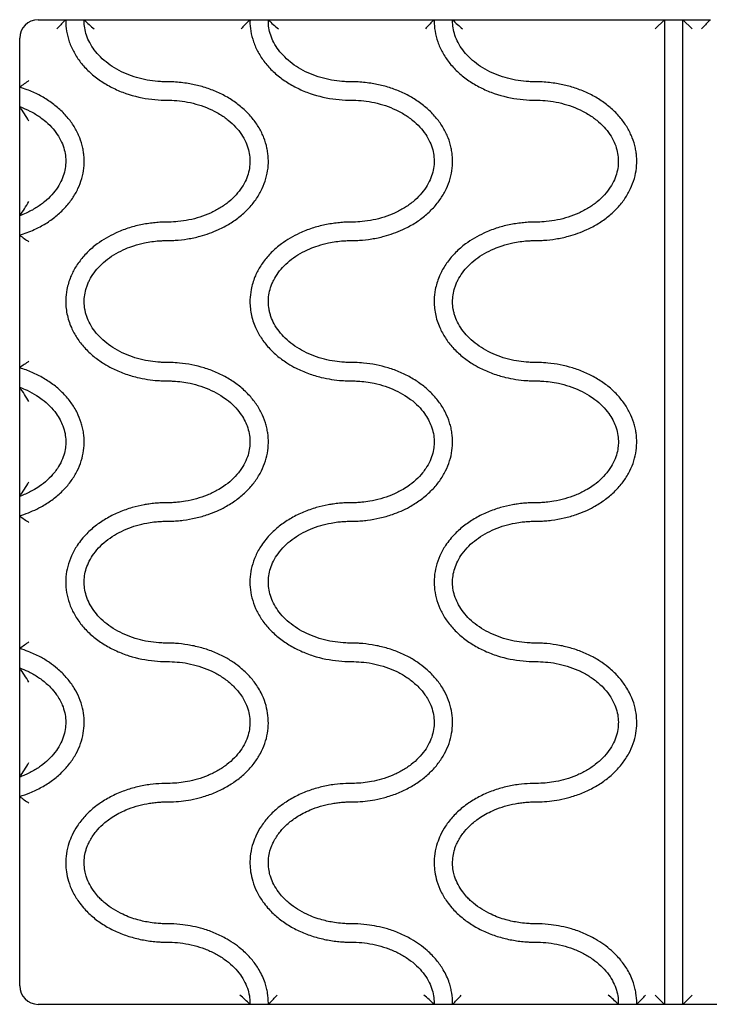
# Model space of a CAD drawing. Units: millimetres. Extents: x 797 to 52492, y -661 to 1444.
# Drawn here: x 46787 to 46861, y 924 to 1031 of the extents above; entities that cross this region are included whole.
import ezdxf

# ---------------------------------------------------------------- set-up
doc = ezdxf.new("R2010")
doc.units = ezdxf.units.MM
doc.layers.add('Predefinito', color=7, linetype='Continuous')
doc.layers.add('VETRO_ONDE', color=7, linetype='Continuous')

# ---------------------------------------------------------------- blocks, each defined once
blk = doc.blocks.new('SE93')
at = {"layer": 'VETRO_ONDE', "color": 7, "linetype": 'Continuous'}
for p, q in [((46788.54, 1030.73), (46791.54, 1030.73)), ((46791.54, 1030.73), (46793.54, 1030.73)), ((46793.54, 1030.73), (46811.54, 1030.73)), ((46793.54, 1030.71), (46793.54, 1030.73)), ((46793.54, 1030.73), (46793.54, 1030.73)), ((46793.54, 1030.61), (46793.54, 1030.71)), ((46811.54, 1030.73), (46813.54, 1030.73)), ((46813.54, 1030.73), (46831.54, 1030.73)), ((46813.54, 1030.71), (46813.54, 1030.73)), ((46813.54, 1030.73), (46813.54, 1030.73)), ((46813.54, 1030.61), (46813.54, 1030.71)), ((46831.54, 1030.73), (46833.54, 1030.73)), ((46833.54, 1030.73), (46856.54, 1030.73)), ((46833.54, 1030.71), (46833.54, 1030.73)), ((46833.54, 1030.73), (46833.54, 1030.73)), ((46833.54, 1030.61), (46833.54, 1030.71)), ((46855.54, 1029.73), (46856.54, 1030.73)), ((46856.54, 1030.73), (46858.54, 1030.73)), ((46856.54, 1030.73), (46856.54, 923.73)), ((46858.54, 1030.73), (46861.54, 1030.73)), ((46858.54, 923.73), (46858.54, 1030.73)), ((46859.54, 1029.73), (46858.54, 1030.73)), ((46786.54, 1023.4), (46786.54, 1028.73)), ((46786.54, 1021.29), (46786.54, 1023.4)), ((46786.54, 1009.43), (46786.54, 1021.29)), ((46786.54, 1007.32), (46786.54, 1009.43)), ((46786.54, 992.9), (46786.54, 1007.32)), ((46786.54, 990.79), (46786.54, 992.9)), ((46786.54, 978.93), (46786.54, 990.79)), ((46786.54, 976.82), (46786.54, 978.93)), ((46786.54, 962.4), (46786.54, 976.82)), ((46786.54, 960.29), (46786.54, 962.4)), ((46786.54, 948.43), (46786.54, 960.29)), ((46786.54, 946.32), (46786.54, 948.43)), ((46786.54, 925.73), (46786.54, 946.32)), ((46856.54, 923.73), (46855.54, 924.73)), ((46859.54, 924.73), (46858.54, 923.73)), ((46811.54, 923.73), (46788.54, 923.73)), ((46811.54, 923.86), (46811.54, 923.75)), ((46811.54, 923.75), (46811.54, 923.73)), ((46813.54, 923.73), (46811.54, 923.73)), ((46811.54, 923.73), (46811.54, 923.73)), ((46831.54, 923.73), (46813.54, 923.73)), ((46831.54, 923.86), (46831.54, 923.75)), ((46831.54, 923.75), (46831.54, 923.73)), ((46833.54, 923.73), (46831.54, 923.73)), ((46831.54, 923.73), (46831.54, 923.73)), ((46851.54, 923.73), (46833.54, 923.73)), ((46851.54, 923.86), (46851.54, 923.75)), ((46851.54, 923.75), (46851.54, 923.73)), ((46853.54, 923.73), (46851.54, 923.73)), ((46851.54, 923.73), (46851.54, 923.73)), ((46856.54, 923.73), (46853.54, 923.73)), ((46858.54, 923.73), (46856.54, 923.73)), ((46881.54, 923.73), (46858.54, 923.73))]:
    blk.add_line(p, q, dxfattribs=at)
for centre, radius, start, end in [((46788.54, 1028.73), 2, 90, 180), ((46806.7, 1015.35), 21.6, 135.0588, 138.251), ((46798.36, 1030.61), 6.81, 178.9489, 180), ((46801.91, 1038.84), 11.66, 224.1009, 231.4053), ((46826.7, 1015.35), 21.6, 135.0588, 138.251), ((46818.36, 1030.61), 6.81, 178.9489, 180), ((46821.91, 1038.84), 11.66, 224.1009, 231.4053), ((46846.7, 1015.35), 21.6, 135.0588, 138.251), ((46838.36, 1030.61), 6.81, 178.9489, 180), ((46841.91, 1038.84), 11.66, 224.1009, 231.4053), ((46876.7, 1015.35), 21.6, 135.0588, 138.251), ((46813.66, 986.77), 45.57, 124.9691, 126.5181), ((46768.38, 1008.55), 22.18, 30.2468, 35.0369), ((46768.21, 1022.27), 22.39, 324.9838, 329.7303), ((46813.35, 1043.5), 45.03, 233.4696, 235.0374), ((46813.11, 957.04), 44.63, 124.9544, 126.5364), ((46768.37, 978.04), 22.2, 30.2484, 35.0354), ((46768.2, 991.78), 22.39, 324.9895, 329.7349), ((46813.13, 1012.7), 44.66, 233.4634, 235.0443), ((46813.03, 926.66), 44.48, 124.9518, 126.5388), ((46768.35, 947.53), 22.22, 30.2505, 35.0333), ((46768.19, 961.29), 22.41, 324.9868, 329.7288), ((46813.09, 982.14), 44.59, 233.4622, 235.0455), ((46788.54, 925.73), 2, 180, 270), ((46802.98, 915.42), 11.93, 44.1856, 51.3205), ((46798.26, 939.23), 21.76, 315.0698, 318.2379), ((46822.98, 915.42), 11.93, 44.1856, 51.3205), ((46818.26, 939.23), 21.76, 315.0698, 318.2379), ((46842.98, 915.42), 11.93, 44.1856, 51.3205), ((46838.38, 939.12), 21.6, 315.0581, 318.2496), ((46806.73, 923.86), 6.81, 358.9489, 360), ((46826.73, 923.86), 6.81, 358.9489, 360), ((46846.73, 923.86), 6.81, 358.9489, 360)]:
    blk.add_arc(centre, radius, start, end, dxfattribs=at)
for points in [[(46791.54, 1030.73), (46791.54, 1030.73), (46791.49, 1030.68), (46791.42, 1030.61)], [(46811.54, 1030.73), (46811.54, 1030.73), (46811.49, 1030.68), (46811.42, 1030.61)], [(46831.54, 1030.73), (46831.54, 1030.73), (46831.49, 1030.68), (46831.42, 1030.61)], [(46861.54, 1030.73), (46861.54, 1030.73), (46861.49, 1030.68), (46861.42, 1030.61)], [(46813.67, 923.86), (46813.59, 923.78), (46813.54, 923.73), (46813.54, 923.73)], [(46833.67, 923.86), (46833.59, 923.78), (46833.54, 923.73), (46833.54, 923.73)], [(46853.54, 923.73), (46853.54, 923.73), (46853.59, 923.78), (46853.67, 923.86)]]:
    blk.add_open_spline(points, degree=3, dxfattribs=at)
for points, knots in [([(46791.54, 1030.61), (46791.54, 1030.23), (46791.61, 1029.46), (46791.9, 1028.3), (46792.42, 1027.16), (46793.14, 1026.06), (46794.06, 1025.06), (46795.15, 1024.17), (46796.39, 1023.42), (46798.16, 1022.62), (46800.03, 1022.15), (46801.61, 1022), (46802.31, 1021.98), (46802.59, 1021.98), (46802.8, 1021.98), (46803.33, 1021.97), (46804.2, 1021.89), (46805.38, 1021.67), (46806.55, 1021.31), (46807.5, 1020.9), (46808.39, 1020.4), (46809.19, 1019.85), (46809.99, 1019.1), (46810.63, 1018.3), (46811.1, 1017.47), (46811.4, 1016.63), (46811.54, 1015.8), (46811.55, 1014.98), (46811.41, 1014.15), (46811.13, 1013.32), (46810.67, 1012.48), (46810.04, 1011.67), (46809.25, 1010.92), (46808.31, 1010.25), (46807.25, 1009.69), (46805.73, 1009.11), (46804.21, 1008.81), (46802.97, 1008.73), (46802.31, 1008.73), (46801.75, 1008.72), (46800.84, 1008.64), (46799.91, 1008.5), (46798.98, 1008.28), (46798.28, 1008.07), (46797.6, 1007.83), (46796.8, 1007.48), (46795.91, 1007.02), (46794.86, 1006.33), (46793.86, 1005.47), (46793.11, 1004.59), (46792.51, 1003.7), (46792.01, 1002.72), (46791.65, 1001.51), (46791.5, 1000.16), (46791.62, 998.74), (46792.07, 997.35), (46792.74, 996.12), (46793.56, 995.06), (46794.55, 994.13), (46795.57, 993.41), (46796.67, 992.78), (46797.88, 992.26), (46799.55, 991.76), (46801, 991.54), (46802.03, 991.49), (46802.42, 991.48), (46802.77, 991.48), (46803.66, 991.45), (46804.85, 991.29), (46806.22, 990.93), (46807.34, 990.48), (46808.26, 989.98), (46809.1, 989.41), (46809.83, 988.77), (46810.47, 988.01), (46810.93, 987.28), (46811.26, 986.55), (46811.48, 985.78), (46811.56, 985.03), (46811.53, 984.32), (46811.4, 983.59), (46811.11, 982.77), (46810.71, 982.06), (46810.2, 981.36), (46809.56, 980.68), (46808.77, 980.06), (46807.88, 979.51), (46806.53, 978.87), (46805.07, 978.46), (46803.78, 978.29), (46803.2, 978.25), (46802.81, 978.23), (46802.55, 978.23), (46802.34, 978.23), (46802.03, 978.23), (46801.67, 978.21), (46801.26, 978.18), (46800.91, 978.14), (46800.51, 978.09), (46799.78, 977.97), (46798.7, 977.72), (46797.35, 977.25), (46796.05, 976.61), (46794.85, 975.82), (46793.73, 974.84), (46792.81, 973.72), (46792.14, 972.5), (46791.73, 971.35), (46791.53, 970.19), (46791.53, 969.04), (46791.73, 967.88), (46792.13, 966.73), (46792.75, 965.6), (46793.58, 964.55), (46794.59, 963.6), (46795.76, 962.78), (46797.04, 962.1), (46798.83, 961.42), (46800.68, 961.05), (46802.12, 960.98), (46802.66, 960.98), (46803.13, 960.97), (46803.95, 960.92), (46805.11, 960.73), (46806.29, 960.4), (46807.24, 960.02), (46808.13, 959.56), (46808.98, 959.01), (46809.85, 958.25), (46810.62, 957.33), (46811.14, 956.39), (46811.45, 955.44), (46811.56, 954.61), (46811.53, 953.79), (46811.36, 952.95), (46811.03, 952.11), (46810.53, 951.28), (46809.86, 950.48), (46809.04, 949.75), (46808.07, 949.11), (46806.99, 948.58), (46805.88, 948.19), (46804.51, 947.86), (46803.42, 947.75), (46802.65, 947.73), (46802.34, 947.73), (46801.7, 947.72), (46800.66, 947.63), (46799.31, 947.38), (46797.91, 946.97), (46796.56, 946.39), (46795.46, 945.74), (46794.47, 945.01), (46793.59, 944.19), (46792.79, 943.17), (46792.24, 942.19), (46791.83, 941.18), (46791.59, 940.13), (46791.52, 939.07), (46791.6, 938.07), (46791.83, 937.05), (46792.26, 935.95), (46792.84, 934.99), (46793.57, 934.07), (46794.43, 933.23), (46795.58, 932.38), (46796.85, 931.69), (46798.21, 931.15), (46799.61, 930.77), (46800.79, 930.58), (46801.65, 930.51), (46802.14, 930.49), (46802.45, 930.48), (46802.76, 930.48), (46803.35, 930.47), (46804.69, 930.34), (46806.27, 929.94), (46807.75, 929.28), (46808.76, 928.67), (46809.64, 927.96), (46810.36, 927.17), (46810.9, 926.35), (46811.28, 925.51), (46811.5, 924.68), (46811.54, 924.13), (46811.54, 923.86)], [0, 0, 0, 0, 0.005816, 0.011935, 0.018349, 0.025049, 0.032032, 0.039313, 0.046736, 0.054263, 0.069143, 0.076221, 0.078827, 0.079797, 0.080596, 0.082083, 0.087905, 0.094142, 0.100467, 0.106731, 0.11014, 0.116092, 0.121701, 0.12695, 0.131842, 0.136406, 0.14064, 0.144746, 0.148997, 0.15351, 0.158338, 0.16361, 0.16925, 0.175178, 0.181329, 0.187655, 0.200167, 0.205092, 0.20682, 0.210271, 0.213722, 0.220976, 0.2247, 0.228423, 0.232175, 0.235927, 0.241815, 0.247703, 0.255176, 0.262098, 0.265514, 0.271666, 0.278949, 0.284848, 0.292592, 0.300716, 0.307291, 0.314149, 0.321273, 0.328133, 0.333312, 0.340837, 0.348323, 0.360133, 0.363404, 0.364272, 0.366053, 0.368796, 0.378089, 0.384358, 0.390639, 0.396655, 0.400503, 0.406252, 0.411596, 0.415777, 0.419514, 0.423965, 0.428081, 0.431032, 0.434899, 0.43946, 0.444396, 0.447362, 0.452838, 0.458693, 0.462783, 0.469009, 0.481617, 0.486051, 0.489075, 0.490587, 0.492031, 0.493032, 0.493913, 0.496778, 0.498543, 0.500308, 0.502123, 0.504837, 0.511687, 0.519202, 0.526692, 0.534061, 0.541265, 0.549674, 0.556273, 0.562555, 0.568478, 0.574307, 0.580259, 0.586491, 0.593052, 0.599951, 0.607091, 0.614424, 0.621886, 0.629365, 0.643988, 0.650681, 0.651585, 0.652366, 0.657926, 0.664146, 0.670485, 0.676757, 0.679884, 0.685886, 0.692321, 0.697648, 0.70433, 0.708815, 0.713048, 0.717113, 0.721458, 0.726107, 0.731066, 0.736369, 0.742015, 0.748022, 0.754224, 0.760519, 0.766218, 0.775873, 0.777247, 0.778224, 0.780649, 0.787021, 0.794325, 0.801774, 0.80947, 0.816943, 0.821337, 0.8285, 0.835381, 0.841192, 0.845903, 0.852014, 0.857781, 0.862198, 0.867465, 0.873789, 0.880448, 0.884672, 0.891751, 0.899095, 0.906558, 0.914055, 0.921535, 0.928868, 0.932509, 0.93475, 0.936433, 0.937375, 0.93945, 0.945517, 0.958134, 0.964403, 0.970482, 0.97632, 0.981728, 0.986772, 0.99148, 0.995878, 1, 1, 1, 1]), ([(46813.54, 923.86), (46813.54, 924.22), (46813.5, 924.77), (46813.35, 925.5), (46813.1, 926.37), (46812.62, 927.42), (46811.79, 928.59), (46810.66, 929.76), (46809.29, 930.73), (46807.81, 931.47), (46806.55, 931.92), (46805.36, 932.21), (46804.17, 932.41), (46803.28, 932.47), (46802.68, 932.48), (46802.42, 932.48), (46802.06, 932.49), (46801.48, 932.52), (46800.54, 932.63), (46799.24, 932.91), (46797.89, 933.4), (46796.72, 934.04), (46795.98, 934.57), (46795.45, 935.03), (46795.05, 935.43), (46794.59, 936), (46794.13, 936.71), (46793.82, 937.44), (46793.62, 938.15), (46793.53, 938.85), (46793.55, 939.63), (46793.67, 940.28), (46793.83, 940.79), (46793.99, 941.17), (46794.29, 941.77), (46794.79, 942.5), (46795.6, 943.35), (46796.67, 944.17), (46797.91, 944.82), (46799.19, 945.27), (46800.15, 945.5), (46800.92, 945.63), (46801.47, 945.69), (46801.92, 945.72), (46802.31, 945.73), (46802.64, 945.73), (46803.59, 945.75), (46804.83, 945.88), (46806.38, 946.25), (46807.67, 946.69), (46808.93, 947.3), (46810.1, 948.04), (46811.13, 948.91), (46812, 949.89), (46812.69, 950.95), (46813.18, 952.05), (46813.47, 953.17), (46813.57, 954.28), (46813.49, 955.39), (46813.23, 956.51), (46812.83, 957.46), (46812.29, 958.4), (46811.61, 959.3), (46810.72, 960.17), (46809.76, 960.9), (46808.71, 961.54), (46807.49, 962.1), (46806.16, 962.53), (46804.81, 962.82), (46803.71, 962.95), (46803.02, 962.98), (46802.74, 962.98), (46802.63, 962.98), (46802.53, 962.98), (46802.41, 962.98), (46802.12, 962.99), (46801.48, 963.02), (46800.49, 963.14), (46799.35, 963.4), (46798.24, 963.77), (46797.18, 964.27), (46796.22, 964.87), (46795.39, 965.56), (46794.71, 966.32), (46794.19, 967.11), (46793.82, 967.92), (46793.6, 968.73), (46793.52, 969.52), (46793.57, 970.31), (46793.76, 971.12), (46794.09, 971.93), (46794.6, 972.76), (46795.28, 973.55), (46796.12, 974.27), (46797.07, 974.88), (46798.11, 975.39), (46799.21, 975.78), (46800.22, 976.02), (46800.94, 976.13), (46801.38, 976.18), (46801.62, 976.2), (46801.85, 976.21), (46802.06, 976.22), (46802.26, 976.23), (46802.44, 976.23), (46802.67, 976.23), (46803.07, 976.24), (46803.63, 976.27), (46804.53, 976.36), (46805.67, 976.56), (46807.21, 977), (46808.69, 977.65), (46810.04, 978.5), (46811.08, 979.37), (46811.97, 980.34), (46812.66, 981.4), (46813.16, 982.49), (46813.46, 983.61), (46813.57, 984.73), (46813.51, 985.65), (46813.38, 986.38), (46813.17, 987.13), (46812.79, 988.07), (46812.14, 989.14), (46811.3, 990.13), (46810.29, 991.03), (46809.14, 991.8), (46807.89, 992.43), (46806.15, 993.07), (46804.49, 993.39), (46803.22, 993.47), (46802.81, 993.48), (46802.64, 993.48), (46802.47, 993.48), (46802.28, 993.49), (46801.98, 993.49), (46801.37, 993.53), (46800.44, 993.65), (46799.33, 993.9), (46798.21, 994.28), (46797.16, 994.78), (46796.2, 995.39), (46795.37, 996.08), (46794.69, 996.84), (46794.17, 997.64), (46793.86, 998.33), (46793.7, 998.87), (46793.58, 999.39), (46793.52, 1000.05), (46793.58, 1000.84), (46793.73, 1001.5), (46793.93, 1002.03), (46794.18, 1002.58), (46794.61, 1003.26), (46795.26, 1004.02), (46796.06, 1004.73), (46797, 1005.34), (46797.97, 1005.83), (46799.01, 1006.21), (46800.21, 1006.53), (46801.24, 1006.68), (46802.02, 1006.72), (46802.34, 1006.73), (46802.61, 1006.73), (46802.94, 1006.74), (46803.66, 1006.76), (46804.78, 1006.89), (46806.37, 1007.23), (46807.92, 1007.78), (46809.37, 1008.55), (46810.49, 1009.35), (46811.47, 1010.26), (46812.15, 1011.11), (46812.59, 1011.83), (46812.96, 1012.54), (46813.31, 1013.46), (46813.53, 1014.58), (46813.56, 1015.51), (46813.49, 1016.24), (46813.36, 1016.99), (46813.08, 1017.92), (46812.55, 1019.01), (46811.82, 1020.05), (46810.91, 1021.01), (46809.83, 1021.86), (46808.64, 1022.58), (46807.35, 1023.15), (46806.02, 1023.57), (46804.59, 1023.86), (46803.5, 1023.96), (46802.81, 1023.98), (46802.59, 1023.98), (46802.37, 1023.98), (46802.02, 1023.99), (46801.34, 1024.03), (46800.38, 1024.16), (46799.23, 1024.43), (46798.12, 1024.82), (46797.07, 1025.33), (46796.13, 1025.94), (46795.31, 1026.65), (46794.64, 1027.41), (46794.13, 1028.21), (46793.78, 1029.02), (46793.58, 1029.82), (46793.54, 1030.35), (46793.54, 1030.61)], [0, 0, 0, 0, 0.005588, 0.008458, 0.011478, 0.019565, 0.026093, 0.033562, 0.044556, 0.051779, 0.059029, 0.065098, 0.070711, 0.077521, 0.078951, 0.079865, 0.081563, 0.084474, 0.088898, 0.096064, 0.104945, 0.110884, 0.116632, 0.118982, 0.121644, 0.125352, 0.130225, 0.134668, 0.137569, 0.141517, 0.145456, 0.149599, 0.151704, 0.153652, 0.155981, 0.161995, 0.167298, 0.173954, 0.182703, 0.188784, 0.194875, 0.197851, 0.200814, 0.203389, 0.204879, 0.206837, 0.208512, 0.219522, 0.225905, 0.233128, 0.24036, 0.247486, 0.254407, 0.261127, 0.26762, 0.273816, 0.279647, 0.285296, 0.290942, 0.29677, 0.302941, 0.30686, 0.313433, 0.320313, 0.325889, 0.332042, 0.339293, 0.346493, 0.353577, 0.360528, 0.363472, 0.364311, 0.364732, 0.365268, 0.365811, 0.366528, 0.369813, 0.375724, 0.381775, 0.387837, 0.393829, 0.39968, 0.405273, 0.410444, 0.415299, 0.419873, 0.424157, 0.428122, 0.432138, 0.436324, 0.44077, 0.445597, 0.451295, 0.456832, 0.462619, 0.468591, 0.474682, 0.480583, 0.484499, 0.485959, 0.487419, 0.488157, 0.489617, 0.490558, 0.491285, 0.492386, 0.494086, 0.497487, 0.501009, 0.508091, 0.515289, 0.525665, 0.532806, 0.539801, 0.546591, 0.553008, 0.559167, 0.565096, 0.570783, 0.576383, 0.579291, 0.582256, 0.588389, 0.594784, 0.601481, 0.608442, 0.615558, 0.622765, 0.629988, 0.644058, 0.648725, 0.649552, 0.650379, 0.65139, 0.652144, 0.653227, 0.65613, 0.661545, 0.667602, 0.673691, 0.679731, 0.685533, 0.691071, 0.696313, 0.701238, 0.70575, 0.70789, 0.709967, 0.714002, 0.717975, 0.722159, 0.724388, 0.726688, 0.731526, 0.736673, 0.742125, 0.747934, 0.753917, 0.758832, 0.764933, 0.773164, 0.774694, 0.777051, 0.778022, 0.778852, 0.78219, 0.789113, 0.796236, 0.80719, 0.814392, 0.821443, 0.828332, 0.834977, 0.838197, 0.84132, 0.847402, 0.85323, 0.858799, 0.861674, 0.864533, 0.870495, 0.876708, 0.883181, 0.890017, 0.897046, 0.904209, 0.911451, 0.918678, 0.92572, 0.933877, 0.935547, 0.936337, 0.937255, 0.938915, 0.941826, 0.947763, 0.953829, 0.95993, 0.965915, 0.971715, 0.977274, 0.982497, 0.987304, 0.99181, 0.99604, 1, 1, 1, 1]), ([(46811.54, 1030.61), (46811.54, 1030.23), (46811.61, 1029.46), (46811.9, 1028.3), (46812.42, 1027.16), (46813.14, 1026.06), (46814.06, 1025.06), (46815.15, 1024.17), (46816.39, 1023.42), (46818.16, 1022.62), (46820.03, 1022.15), (46821.61, 1022), (46822.31, 1021.98), (46822.59, 1021.98), (46822.8, 1021.98), (46823.33, 1021.97), (46824.2, 1021.89), (46825.38, 1021.67), (46826.55, 1021.31), (46827.5, 1020.9), (46828.39, 1020.4), (46829.19, 1019.85), (46829.99, 1019.1), (46830.63, 1018.3), (46831.1, 1017.47), (46831.4, 1016.63), (46831.54, 1015.8), (46831.55, 1014.98), (46831.41, 1014.15), (46831.13, 1013.32), (46830.67, 1012.48), (46830.04, 1011.67), (46829.25, 1010.92), (46828.31, 1010.25), (46827.25, 1009.69), (46825.73, 1009.11), (46824.21, 1008.81), (46822.97, 1008.73), (46822.31, 1008.73), (46821.75, 1008.72), (46820.84, 1008.64), (46819.91, 1008.5), (46818.98, 1008.28), (46818.28, 1008.07), (46817.6, 1007.83), (46816.8, 1007.48), (46815.91, 1007.02), (46814.86, 1006.33), (46813.86, 1005.47), (46813.11, 1004.59), (46812.51, 1003.7), (46812.01, 1002.72), (46811.65, 1001.51), (46811.5, 1000.16), (46811.62, 998.74), (46812.07, 997.35), (46812.74, 996.12), (46813.56, 995.06), (46814.55, 994.13), (46815.57, 993.41), (46816.67, 992.78), (46817.88, 992.26), (46819.55, 991.76), (46821, 991.54), (46822.03, 991.49), (46822.42, 991.48), (46822.77, 991.48), (46823.66, 991.45), (46824.85, 991.29), (46826.22, 990.93), (46827.34, 990.48), (46828.26, 989.98), (46829.1, 989.41), (46829.83, 988.77), (46830.47, 988.01), (46830.93, 987.28), (46831.26, 986.55), (46831.48, 985.78), (46831.56, 985.03), (46831.53, 984.32), (46831.4, 983.59), (46831.11, 982.77), (46830.71, 982.06), (46830.2, 981.36), (46829.56, 980.68), (46828.77, 980.06), (46827.88, 979.51), (46826.53, 978.87), (46825.07, 978.46), (46823.78, 978.29), (46823.2, 978.25), (46822.81, 978.23), (46822.55, 978.23), (46822.34, 978.23), (46822.03, 978.23), (46821.67, 978.21), (46821.26, 978.18), (46820.91, 978.14), (46820.51, 978.09), (46819.78, 977.97), (46818.7, 977.72), (46817.35, 977.25), (46816.05, 976.61), (46814.85, 975.82), (46813.73, 974.84), (46812.81, 973.72), (46812.14, 972.5), (46811.73, 971.35), (46811.53, 970.19), (46811.53, 969.04), (46811.73, 967.88), (46812.13, 966.73), (46812.75, 965.6), (46813.58, 964.55), (46814.59, 963.6), (46815.76, 962.78), (46817.04, 962.1), (46818.83, 961.42), (46820.68, 961.05), (46822.12, 960.98), (46822.66, 960.98), (46823.13, 960.97), (46823.95, 960.92), (46825.11, 960.73), (46826.29, 960.4), (46827.24, 960.02), (46828.13, 959.56), (46828.98, 959.01), (46829.85, 958.25), (46830.62, 957.33), (46831.14, 956.39), (46831.45, 955.44), (46831.56, 954.61), (46831.53, 953.79), (46831.36, 952.95), (46831.03, 952.11), (46830.53, 951.28), (46829.86, 950.48), (46829.04, 949.75), (46828.07, 949.11), (46826.99, 948.58), (46825.88, 948.19), (46824.51, 947.86), (46823.42, 947.75), (46822.65, 947.73), (46822.34, 947.73), (46821.7, 947.72), (46820.66, 947.63), (46819.31, 947.38), (46817.91, 946.97), (46816.56, 946.39), (46815.46, 945.74), (46814.47, 945.01), (46813.59, 944.19), (46812.79, 943.17), (46812.24, 942.19), (46811.83, 941.18), (46811.59, 940.13), (46811.52, 939.07), (46811.6, 938.07), (46811.83, 937.05), (46812.26, 935.95), (46812.84, 934.99), (46813.57, 934.07), (46814.43, 933.23), (46815.58, 932.38), (46816.85, 931.69), (46818.21, 931.15), (46819.61, 930.77), (46820.79, 930.58), (46821.65, 930.51), (46822.14, 930.49), (46822.45, 930.48), (46822.76, 930.48), (46823.35, 930.47), (46824.69, 930.34), (46826.27, 929.94), (46827.75, 929.28), (46828.76, 928.67), (46829.64, 927.96), (46830.36, 927.17), (46830.9, 926.35), (46831.28, 925.51), (46831.5, 924.68), (46831.54, 924.13), (46831.54, 923.86)], [0, 0, 0, 0, 0.005816, 0.011935, 0.018349, 0.025049, 0.032032, 0.039313, 0.046736, 0.054263, 0.069143, 0.076221, 0.078827, 0.079797, 0.080596, 0.082083, 0.087905, 0.094142, 0.100467, 0.106731, 0.11014, 0.116092, 0.121701, 0.12695, 0.131842, 0.136406, 0.14064, 0.144746, 0.148997, 0.15351, 0.158338, 0.16361, 0.16925, 0.175178, 0.181329, 0.187655, 0.200167, 0.205092, 0.20682, 0.210271, 0.213722, 0.220976, 0.2247, 0.228423, 0.232175, 0.235927, 0.241815, 0.247703, 0.255176, 0.262098, 0.265514, 0.271666, 0.278949, 0.284848, 0.292592, 0.300716, 0.307291, 0.314149, 0.321273, 0.328133, 0.333312, 0.340837, 0.348323, 0.360133, 0.363404, 0.364272, 0.366053, 0.368796, 0.378089, 0.384358, 0.390639, 0.396655, 0.400503, 0.406252, 0.411596, 0.415777, 0.419514, 0.423965, 0.428081, 0.431032, 0.434899, 0.43946, 0.444396, 0.447362, 0.452838, 0.458693, 0.462783, 0.469009, 0.481617, 0.486051, 0.489075, 0.490587, 0.492031, 0.493032, 0.493913, 0.496778, 0.498543, 0.500308, 0.502123, 0.504837, 0.511687, 0.519202, 0.526692, 0.534061, 0.541265, 0.549674, 0.556273, 0.562555, 0.568478, 0.574307, 0.580259, 0.586491, 0.593052, 0.599951, 0.607091, 0.614424, 0.621886, 0.629365, 0.643988, 0.650681, 0.651585, 0.652366, 0.657926, 0.664146, 0.670485, 0.676757, 0.679884, 0.685886, 0.692321, 0.697648, 0.70433, 0.708815, 0.713048, 0.717113, 0.721458, 0.726107, 0.731066, 0.736369, 0.742015, 0.748022, 0.754224, 0.760519, 0.766218, 0.775873, 0.777247, 0.778224, 0.780649, 0.787021, 0.794325, 0.801774, 0.80947, 0.816943, 0.821337, 0.8285, 0.835381, 0.841192, 0.845903, 0.852014, 0.857781, 0.862198, 0.867465, 0.873789, 0.880448, 0.884672, 0.891751, 0.899095, 0.906558, 0.914055, 0.921535, 0.928868, 0.932509, 0.93475, 0.936433, 0.937375, 0.93945, 0.945517, 0.958134, 0.964403, 0.970482, 0.97632, 0.981728, 0.986772, 0.99148, 0.995878, 1, 1, 1, 1]), ([(46833.54, 923.86), (46833.54, 924.22), (46833.5, 924.77), (46833.35, 925.5), (46833.1, 926.37), (46832.62, 927.42), (46831.79, 928.59), (46830.66, 929.76), (46829.29, 930.73), (46827.81, 931.47), (46826.55, 931.92), (46825.36, 932.21), (46824.17, 932.41), (46823.28, 932.47), (46822.68, 932.48), (46822.42, 932.48), (46822.06, 932.49), (46821.48, 932.52), (46820.54, 932.63), (46819.24, 932.91), (46817.89, 933.4), (46816.72, 934.04), (46815.98, 934.57), (46815.45, 935.03), (46815.05, 935.43), (46814.59, 936), (46814.13, 936.71), (46813.82, 937.44), (46813.62, 938.15), (46813.53, 938.85), (46813.55, 939.63), (46813.67, 940.28), (46813.83, 940.79), (46813.99, 941.17), (46814.29, 941.77), (46814.79, 942.5), (46815.6, 943.35), (46816.67, 944.17), (46817.91, 944.82), (46819.19, 945.27), (46820.15, 945.5), (46820.92, 945.63), (46821.47, 945.69), (46821.92, 945.72), (46822.31, 945.73), (46822.64, 945.73), (46823.59, 945.75), (46824.83, 945.88), (46826.38, 946.25), (46827.67, 946.69), (46828.93, 947.3), (46830.1, 948.04), (46831.13, 948.91), (46832, 949.89), (46832.69, 950.95), (46833.18, 952.05), (46833.47, 953.17), (46833.57, 954.28), (46833.49, 955.39), (46833.23, 956.51), (46832.83, 957.46), (46832.29, 958.4), (46831.61, 959.3), (46830.72, 960.17), (46829.76, 960.9), (46828.71, 961.54), (46827.49, 962.1), (46826.16, 962.53), (46824.81, 962.82), (46823.71, 962.95), (46823.02, 962.98), (46822.74, 962.98), (46822.63, 962.98), (46822.53, 962.98), (46822.41, 962.98), (46822.12, 962.99), (46821.48, 963.02), (46820.49, 963.14), (46819.35, 963.4), (46818.24, 963.77), (46817.18, 964.27), (46816.22, 964.87), (46815.39, 965.56), (46814.71, 966.32), (46814.19, 967.11), (46813.82, 967.92), (46813.6, 968.73), (46813.52, 969.52), (46813.57, 970.31), (46813.76, 971.12), (46814.09, 971.93), (46814.6, 972.76), (46815.28, 973.55), (46816.12, 974.27), (46817.07, 974.88), (46818.11, 975.39), (46819.21, 975.78), (46820.22, 976.02), (46820.94, 976.13), (46821.38, 976.18), (46821.62, 976.2), (46821.85, 976.21), (46822.06, 976.22), (46822.26, 976.23), (46822.44, 976.23), (46822.67, 976.23), (46823.07, 976.24), (46823.63, 976.27), (46824.53, 976.36), (46825.67, 976.56), (46827.21, 977), (46828.69, 977.65), (46830.04, 978.5), (46831.08, 979.37), (46831.97, 980.34), (46832.66, 981.4), (46833.16, 982.49), (46833.46, 983.61), (46833.57, 984.73), (46833.51, 985.65), (46833.38, 986.38), (46833.17, 987.13), (46832.79, 988.07), (46832.14, 989.14), (46831.3, 990.13), (46830.29, 991.03), (46829.14, 991.8), (46827.89, 992.43), (46826.15, 993.07), (46824.49, 993.39), (46823.22, 993.47), (46822.81, 993.48), (46822.64, 993.48), (46822.47, 993.48), (46822.28, 993.49), (46821.98, 993.49), (46821.37, 993.53), (46820.44, 993.65), (46819.33, 993.9), (46818.21, 994.28), (46817.16, 994.78), (46816.2, 995.39), (46815.37, 996.08), (46814.69, 996.84), (46814.17, 997.64), (46813.86, 998.33), (46813.7, 998.87), (46813.58, 999.39), (46813.52, 1000.05), (46813.58, 1000.84), (46813.73, 1001.5), (46813.93, 1002.03), (46814.18, 1002.58), (46814.61, 1003.26), (46815.26, 1004.02), (46816.06, 1004.73), (46817, 1005.34), (46817.97, 1005.83), (46819.01, 1006.21), (46820.21, 1006.53), (46821.24, 1006.68), (46822.02, 1006.72), (46822.34, 1006.73), (46822.61, 1006.73), (46822.94, 1006.74), (46823.66, 1006.76), (46824.78, 1006.89), (46826.37, 1007.23), (46827.92, 1007.78), (46829.37, 1008.55), (46830.49, 1009.35), (46831.47, 1010.26), (46832.15, 1011.11), (46832.59, 1011.83), (46832.96, 1012.54), (46833.31, 1013.46), (46833.53, 1014.58), (46833.56, 1015.51), (46833.49, 1016.24), (46833.36, 1016.99), (46833.08, 1017.92), (46832.55, 1019.01), (46831.82, 1020.05), (46830.91, 1021.01), (46829.83, 1021.86), (46828.64, 1022.58), (46827.35, 1023.15), (46826.02, 1023.57), (46824.59, 1023.86), (46823.5, 1023.96), (46822.81, 1023.98), (46822.59, 1023.98), (46822.37, 1023.98), (46822.02, 1023.99), (46821.34, 1024.03), (46820.38, 1024.16), (46819.23, 1024.43), (46818.12, 1024.82), (46817.07, 1025.33), (46816.13, 1025.94), (46815.31, 1026.65), (46814.64, 1027.41), (46814.13, 1028.21), (46813.78, 1029.02), (46813.58, 1029.82), (46813.54, 1030.35), (46813.54, 1030.61)], [0, 0, 0, 0, 0.005588, 0.008458, 0.011478, 0.019565, 0.026093, 0.033562, 0.044556, 0.051779, 0.059029, 0.065098, 0.070711, 0.077521, 0.078951, 0.079865, 0.081563, 0.084474, 0.088898, 0.096064, 0.104945, 0.110884, 0.116632, 0.118982, 0.121644, 0.125352, 0.130225, 0.134668, 0.137569, 0.141517, 0.145456, 0.149599, 0.151704, 0.153652, 0.155981, 0.161995, 0.167298, 0.173954, 0.182703, 0.188784, 0.194875, 0.197851, 0.200814, 0.203389, 0.204879, 0.206837, 0.208512, 0.219522, 0.225905, 0.233128, 0.24036, 0.247486, 0.254407, 0.261127, 0.26762, 0.273816, 0.279647, 0.285296, 0.290942, 0.29677, 0.302941, 0.30686, 0.313433, 0.320313, 0.325889, 0.332042, 0.339293, 0.346493, 0.353577, 0.360528, 0.363472, 0.364311, 0.364732, 0.365268, 0.365811, 0.366528, 0.369813, 0.375724, 0.381775, 0.387837, 0.393829, 0.39968, 0.405273, 0.410444, 0.415299, 0.419873, 0.424157, 0.428122, 0.432138, 0.436324, 0.44077, 0.445597, 0.451295, 0.456832, 0.462619, 0.468591, 0.474682, 0.480583, 0.484499, 0.485959, 0.487419, 0.488157, 0.489617, 0.490558, 0.491285, 0.492386, 0.494086, 0.497487, 0.501009, 0.508091, 0.515289, 0.525665, 0.532806, 0.539801, 0.546591, 0.553008, 0.559167, 0.565096, 0.570783, 0.576383, 0.579291, 0.582256, 0.588389, 0.594784, 0.601481, 0.608442, 0.615558, 0.622765, 0.629988, 0.644058, 0.648725, 0.649552, 0.650379, 0.65139, 0.652144, 0.653227, 0.65613, 0.661545, 0.667602, 0.673691, 0.679731, 0.685533, 0.691071, 0.696313, 0.701238, 0.70575, 0.70789, 0.709967, 0.714002, 0.717975, 0.722159, 0.724388, 0.726688, 0.731526, 0.736673, 0.742125, 0.747934, 0.753917, 0.758832, 0.764933, 0.773164, 0.774694, 0.777051, 0.778022, 0.778852, 0.78219, 0.789113, 0.796236, 0.80719, 0.814392, 0.821443, 0.828332, 0.834977, 0.838197, 0.84132, 0.847402, 0.85323, 0.858799, 0.861674, 0.864533, 0.870495, 0.876708, 0.883181, 0.890017, 0.897046, 0.904209, 0.911451, 0.918678, 0.92572, 0.933877, 0.935547, 0.936337, 0.937255, 0.938915, 0.941826, 0.947763, 0.953829, 0.95993, 0.965915, 0.971715, 0.977274, 0.982497, 0.987304, 0.99181, 0.99604, 1, 1, 1, 1]), ([(46831.54, 1030.61), (46831.54, 1030.23), (46831.61, 1029.46), (46831.9, 1028.3), (46832.42, 1027.16), (46833.14, 1026.06), (46834.06, 1025.06), (46835.15, 1024.17), (46836.39, 1023.42), (46838.16, 1022.62), (46840.03, 1022.15), (46841.61, 1022), (46842.31, 1021.98), (46842.59, 1021.98), (46842.8, 1021.98), (46843.33, 1021.97), (46844.2, 1021.89), (46845.38, 1021.67), (46846.55, 1021.31), (46847.5, 1020.9), (46848.39, 1020.4), (46849.19, 1019.85), (46849.99, 1019.1), (46850.63, 1018.3), (46851.1, 1017.47), (46851.4, 1016.63), (46851.54, 1015.8), (46851.55, 1014.98), (46851.41, 1014.15), (46851.13, 1013.32), (46850.67, 1012.48), (46850.04, 1011.67), (46849.25, 1010.92), (46848.31, 1010.25), (46847.25, 1009.69), (46845.73, 1009.11), (46844.21, 1008.81), (46842.97, 1008.73), (46842.31, 1008.73), (46841.75, 1008.72), (46840.84, 1008.64), (46839.91, 1008.5), (46838.98, 1008.28), (46838.28, 1008.07), (46837.6, 1007.83), (46836.8, 1007.48), (46835.91, 1007.02), (46834.86, 1006.33), (46833.86, 1005.47), (46833.11, 1004.59), (46832.51, 1003.7), (46832.01, 1002.72), (46831.65, 1001.51), (46831.5, 1000.16), (46831.62, 998.74), (46832.07, 997.35), (46832.74, 996.12), (46833.56, 995.06), (46834.55, 994.13), (46835.57, 993.41), (46836.67, 992.78), (46837.88, 992.26), (46839.55, 991.76), (46841, 991.54), (46842.03, 991.49), (46842.42, 991.48), (46842.77, 991.48), (46843.66, 991.45), (46844.85, 991.29), (46846.22, 990.93), (46847.34, 990.48), (46848.26, 989.98), (46849.1, 989.41), (46849.83, 988.77), (46850.47, 988.01), (46850.93, 987.28), (46851.26, 986.55), (46851.48, 985.78), (46851.56, 985.03), (46851.53, 984.32), (46851.4, 983.59), (46851.11, 982.77), (46850.71, 982.06), (46850.2, 981.36), (46849.56, 980.68), (46848.77, 980.06), (46847.88, 979.51), (46846.53, 978.87), (46845.07, 978.46), (46843.78, 978.29), (46843.2, 978.25), (46842.81, 978.23), (46842.55, 978.23), (46842.34, 978.23), (46842.03, 978.23), (46841.67, 978.21), (46841.26, 978.18), (46840.91, 978.14), (46840.51, 978.09), (46839.78, 977.97), (46838.7, 977.72), (46837.35, 977.25), (46836.05, 976.61), (46834.85, 975.82), (46833.73, 974.84), (46832.81, 973.72), (46832.14, 972.5), (46831.73, 971.35), (46831.53, 970.19), (46831.53, 969.04), (46831.73, 967.88), (46832.13, 966.73), (46832.75, 965.6), (46833.58, 964.55), (46834.59, 963.6), (46835.76, 962.78), (46837.04, 962.1), (46838.83, 961.42), (46840.68, 961.05), (46842.12, 960.98), (46842.66, 960.98), (46843.13, 960.97), (46843.95, 960.92), (46845.11, 960.73), (46846.29, 960.4), (46847.24, 960.02), (46848.13, 959.56), (46848.98, 959.01), (46849.85, 958.25), (46850.62, 957.33), (46851.14, 956.39), (46851.45, 955.44), (46851.56, 954.61), (46851.53, 953.79), (46851.36, 952.95), (46851.03, 952.11), (46850.53, 951.28), (46849.86, 950.48), (46849.04, 949.75), (46848.07, 949.11), (46846.99, 948.58), (46845.88, 948.19), (46844.51, 947.86), (46843.42, 947.75), (46842.65, 947.73), (46842.34, 947.73), (46841.7, 947.72), (46840.66, 947.63), (46839.31, 947.38), (46837.91, 946.97), (46836.56, 946.39), (46835.46, 945.74), (46834.47, 945.01), (46833.59, 944.19), (46832.79, 943.17), (46832.24, 942.19), (46831.83, 941.18), (46831.59, 940.13), (46831.52, 939.07), (46831.6, 938.07), (46831.83, 937.05), (46832.26, 935.95), (46832.84, 934.99), (46833.57, 934.07), (46834.43, 933.23), (46835.58, 932.38), (46836.85, 931.69), (46838.21, 931.15), (46839.61, 930.77), (46840.79, 930.58), (46841.65, 930.51), (46842.14, 930.49), (46842.45, 930.48), (46842.76, 930.48), (46843.35, 930.47), (46844.69, 930.34), (46846.27, 929.94), (46847.75, 929.28), (46848.76, 928.67), (46849.64, 927.96), (46850.36, 927.17), (46850.9, 926.35), (46851.28, 925.51), (46851.5, 924.68), (46851.54, 924.13), (46851.54, 923.86)], [0, 0, 0, 0, 0.005816, 0.011935, 0.018349, 0.025049, 0.032032, 0.039313, 0.046736, 0.054263, 0.069143, 0.076221, 0.078827, 0.079797, 0.080596, 0.082083, 0.087905, 0.094142, 0.100467, 0.106731, 0.11014, 0.116092, 0.121701, 0.12695, 0.131842, 0.136406, 0.14064, 0.144746, 0.148997, 0.15351, 0.158338, 0.16361, 0.16925, 0.175178, 0.181329, 0.187655, 0.200167, 0.205092, 0.20682, 0.210271, 0.213722, 0.220976, 0.2247, 0.228423, 0.232175, 0.235927, 0.241815, 0.247703, 0.255176, 0.262098, 0.265514, 0.271666, 0.278949, 0.284848, 0.292592, 0.300716, 0.307291, 0.314149, 0.321273, 0.328133, 0.333312, 0.340837, 0.348323, 0.360133, 0.363404, 0.364272, 0.366053, 0.368796, 0.378089, 0.384358, 0.390639, 0.396655, 0.400503, 0.406252, 0.411596, 0.415777, 0.419514, 0.423965, 0.428081, 0.431032, 0.434899, 0.43946, 0.444396, 0.447362, 0.452838, 0.458693, 0.462783, 0.469009, 0.481617, 0.486051, 0.489075, 0.490587, 0.492031, 0.493032, 0.493913, 0.496778, 0.498543, 0.500308, 0.502123, 0.504837, 0.511687, 0.519202, 0.526692, 0.534061, 0.541265, 0.549674, 0.556273, 0.562555, 0.568478, 0.574307, 0.580259, 0.586491, 0.593052, 0.599951, 0.607091, 0.614424, 0.621886, 0.629365, 0.643988, 0.650681, 0.651585, 0.652366, 0.657926, 0.664146, 0.670485, 0.676757, 0.679884, 0.685886, 0.692321, 0.697648, 0.70433, 0.708815, 0.713048, 0.717113, 0.721458, 0.726107, 0.731066, 0.736369, 0.742015, 0.748022, 0.754224, 0.760519, 0.766218, 0.775873, 0.777247, 0.778224, 0.780649, 0.787021, 0.794325, 0.801774, 0.80947, 0.816943, 0.821337, 0.8285, 0.835381, 0.841192, 0.845903, 0.852014, 0.857781, 0.862198, 0.867465, 0.873789, 0.880448, 0.884672, 0.891751, 0.899095, 0.906558, 0.914055, 0.921535, 0.928868, 0.932509, 0.93475, 0.936433, 0.937375, 0.93945, 0.945517, 0.958134, 0.964403, 0.970482, 0.97632, 0.981728, 0.986772, 0.99148, 0.995878, 1, 1, 1, 1]), ([(46853.54, 923.86), (46853.54, 924.22), (46853.5, 924.77), (46853.35, 925.5), (46853.1, 926.37), (46852.62, 927.42), (46851.79, 928.59), (46850.66, 929.76), (46849.29, 930.73), (46847.81, 931.47), (46846.55, 931.92), (46845.36, 932.21), (46844.17, 932.41), (46843.28, 932.47), (46842.68, 932.48), (46842.42, 932.48), (46842.06, 932.49), (46841.48, 932.52), (46840.54, 932.63), (46839.24, 932.91), (46837.89, 933.4), (46836.72, 934.04), (46835.98, 934.57), (46835.45, 935.03), (46835.05, 935.43), (46834.59, 936), (46834.13, 936.71), (46833.82, 937.44), (46833.62, 938.15), (46833.53, 938.85), (46833.55, 939.63), (46833.67, 940.28), (46833.83, 940.79), (46833.99, 941.17), (46834.29, 941.77), (46834.79, 942.5), (46835.6, 943.35), (46836.67, 944.17), (46837.91, 944.82), (46839.19, 945.27), (46840.15, 945.5), (46840.92, 945.63), (46841.47, 945.69), (46841.92, 945.72), (46842.31, 945.73), (46842.64, 945.73), (46843.59, 945.75), (46844.83, 945.88), (46846.38, 946.25), (46847.67, 946.69), (46848.93, 947.3), (46850.1, 948.04), (46851.13, 948.91), (46852, 949.89), (46852.69, 950.95), (46853.18, 952.05), (46853.47, 953.17), (46853.57, 954.28), (46853.49, 955.39), (46853.23, 956.51), (46852.83, 957.46), (46852.29, 958.4), (46851.61, 959.3), (46850.72, 960.17), (46849.76, 960.9), (46848.71, 961.54), (46847.49, 962.1), (46846.16, 962.53), (46844.81, 962.82), (46843.71, 962.95), (46843.02, 962.98), (46842.74, 962.98), (46842.63, 962.98), (46842.53, 962.98), (46842.41, 962.98), (46842.12, 962.99), (46841.48, 963.02), (46840.49, 963.14), (46839.35, 963.4), (46838.24, 963.77), (46837.18, 964.27), (46836.22, 964.87), (46835.39, 965.56), (46834.71, 966.32), (46834.19, 967.11), (46833.82, 967.92), (46833.6, 968.73), (46833.52, 969.52), (46833.57, 970.31), (46833.76, 971.12), (46834.09, 971.93), (46834.6, 972.76), (46835.28, 973.55), (46836.12, 974.27), (46837.07, 974.88), (46838.11, 975.39), (46839.21, 975.78), (46840.22, 976.02), (46840.94, 976.13), (46841.38, 976.18), (46841.62, 976.2), (46841.85, 976.21), (46842.06, 976.22), (46842.26, 976.23), (46842.44, 976.23), (46842.67, 976.23), (46843.07, 976.24), (46843.63, 976.27), (46844.53, 976.36), (46845.67, 976.56), (46847.21, 977), (46848.69, 977.65), (46850.04, 978.5), (46851.08, 979.37), (46851.97, 980.34), (46852.66, 981.4), (46853.16, 982.49), (46853.46, 983.61), (46853.57, 984.73), (46853.51, 985.65), (46853.38, 986.38), (46853.17, 987.13), (46852.79, 988.07), (46852.14, 989.14), (46851.3, 990.13), (46850.29, 991.03), (46849.14, 991.8), (46847.89, 992.43), (46846.15, 993.07), (46844.49, 993.39), (46843.22, 993.47), (46842.81, 993.48), (46842.64, 993.48), (46842.47, 993.48), (46842.28, 993.49), (46841.98, 993.49), (46841.37, 993.53), (46840.44, 993.65), (46839.33, 993.9), (46838.21, 994.28), (46837.16, 994.78), (46836.2, 995.39), (46835.37, 996.08), (46834.69, 996.84), (46834.17, 997.64), (46833.86, 998.33), (46833.7, 998.87), (46833.58, 999.39), (46833.52, 1000.05), (46833.58, 1000.84), (46833.73, 1001.5), (46833.93, 1002.03), (46834.18, 1002.58), (46834.61, 1003.26), (46835.26, 1004.02), (46836.06, 1004.73), (46837, 1005.34), (46837.97, 1005.83), (46839.01, 1006.21), (46840.21, 1006.53), (46841.24, 1006.68), (46842.02, 1006.72), (46842.34, 1006.73), (46842.61, 1006.73), (46842.94, 1006.74), (46843.66, 1006.76), (46844.78, 1006.89), (46846.37, 1007.23), (46847.92, 1007.78), (46849.37, 1008.55), (46850.49, 1009.35), (46851.47, 1010.26), (46852.15, 1011.11), (46852.59, 1011.83), (46852.96, 1012.54), (46853.31, 1013.46), (46853.53, 1014.58), (46853.56, 1015.51), (46853.49, 1016.24), (46853.36, 1016.99), (46853.08, 1017.92), (46852.55, 1019.01), (46851.82, 1020.05), (46850.91, 1021.01), (46849.83, 1021.86), (46848.64, 1022.58), (46847.35, 1023.15), (46846.02, 1023.57), (46844.59, 1023.86), (46843.5, 1023.96), (46842.81, 1023.98), (46842.59, 1023.98), (46842.37, 1023.98), (46842.02, 1023.99), (46841.34, 1024.03), (46840.38, 1024.16), (46839.23, 1024.43), (46838.12, 1024.82), (46837.07, 1025.33), (46836.13, 1025.94), (46835.31, 1026.65), (46834.64, 1027.41), (46834.13, 1028.21), (46833.78, 1029.02), (46833.58, 1029.82), (46833.54, 1030.35), (46833.54, 1030.61)], [0, 0, 0, 0, 0.005588, 0.008458, 0.011478, 0.019565, 0.026093, 0.033562, 0.044556, 0.051779, 0.059029, 0.065098, 0.070711, 0.077521, 0.078951, 0.079865, 0.081563, 0.084474, 0.088898, 0.096064, 0.104945, 0.110884, 0.116632, 0.118982, 0.121644, 0.125352, 0.130225, 0.134668, 0.137569, 0.141517, 0.145456, 0.149599, 0.151704, 0.153652, 0.155981, 0.161995, 0.167298, 0.173954, 0.182703, 0.188784, 0.194875, 0.197851, 0.200814, 0.203389, 0.204879, 0.206837, 0.208512, 0.219522, 0.225905, 0.233128, 0.24036, 0.247486, 0.254407, 0.261127, 0.26762, 0.273816, 0.279647, 0.285296, 0.290942, 0.29677, 0.302941, 0.30686, 0.313433, 0.320313, 0.325889, 0.332042, 0.339293, 0.346493, 0.353577, 0.360528, 0.363472, 0.364311, 0.364732, 0.365268, 0.365811, 0.366528, 0.369813, 0.375724, 0.381775, 0.387837, 0.393829, 0.39968, 0.405273, 0.410444, 0.415299, 0.419873, 0.424157, 0.428122, 0.432138, 0.436324, 0.44077, 0.445597, 0.451295, 0.456832, 0.462619, 0.468591, 0.474682, 0.480583, 0.484499, 0.485959, 0.487419, 0.488157, 0.489617, 0.490558, 0.491285, 0.492386, 0.494086, 0.497487, 0.501009, 0.508091, 0.515289, 0.525665, 0.532806, 0.539801, 0.546591, 0.553008, 0.559167, 0.565096, 0.570783, 0.576383, 0.579291, 0.582256, 0.588389, 0.594784, 0.601481, 0.608442, 0.615558, 0.622765, 0.629988, 0.644058, 0.648725, 0.649552, 0.650379, 0.65139, 0.652144, 0.653227, 0.65613, 0.661545, 0.667602, 0.673691, 0.679731, 0.685533, 0.691071, 0.696313, 0.701238, 0.70575, 0.70789, 0.709967, 0.714002, 0.717975, 0.722159, 0.724388, 0.726688, 0.731526, 0.736673, 0.742125, 0.747934, 0.753917, 0.758832, 0.764933, 0.773164, 0.774694, 0.777051, 0.778022, 0.778852, 0.78219, 0.789113, 0.796236, 0.80719, 0.814392, 0.821443, 0.828332, 0.834977, 0.838197, 0.84132, 0.847402, 0.85323, 0.858799, 0.861674, 0.864533, 0.870495, 0.876708, 0.883181, 0.890017, 0.897046, 0.904209, 0.911451, 0.918678, 0.92572, 0.933877, 0.935547, 0.936337, 0.937255, 0.938915, 0.941826, 0.947763, 0.953829, 0.95993, 0.965915, 0.971715, 0.977274, 0.982497, 0.987304, 0.99181, 0.99604, 1, 1, 1, 1]), ([(46786.54, 1007.32), (46787.08, 1007.48), (46788.05, 1007.85), (46789.37, 1008.55), (46790.49, 1009.35), (46791.47, 1010.26), (46792.15, 1011.11), (46792.59, 1011.83), (46792.96, 1012.54), (46793.31, 1013.46), (46793.53, 1014.58), (46793.56, 1015.51), (46793.49, 1016.24), (46793.36, 1016.99), (46793.08, 1017.92), (46792.55, 1019.01), (46791.82, 1020.05), (46790.91, 1021.01), (46789.83, 1021.86), (46788.64, 1022.58), (46787.52, 1023.07), (46786.81, 1023.31), (46786.54, 1023.4)], [0, 0, 0, 0, 0.074179, 0.13557, 0.19568, 0.254398, 0.311043, 0.338495, 0.365121, 0.416965, 0.466645, 0.514116, 0.538621, 0.562995, 0.613822, 0.666783, 0.721961, 0.780229, 0.84015, 0.90121, 0.962944, 1, 1, 1, 1]), ([(46786.54, 1021.29), (46786.54, 1021.29), (46786.92, 1021.15), (46787.5, 1020.9), (46788.39, 1020.4), (46789.19, 1019.85), (46789.99, 1019.1), (46790.63, 1018.3), (46791.1, 1017.47), (46791.4, 1016.63), (46791.54, 1015.8), (46791.55, 1014.98), (46791.41, 1014.15), (46791.13, 1013.32), (46790.67, 1012.48), (46790.04, 1011.67), (46789.25, 1010.92), (46788.31, 1010.25), (46787.39, 1009.76), (46786.78, 1009.52), (46786.54, 1009.43)], [0, 0, 0, 0, 0.000085, 0.073958, 0.114152, 0.184355, 0.250498, 0.312406, 0.3701, 0.423927, 0.473855, 0.522281, 0.572417, 0.62564, 0.682573, 0.74475, 0.811261, 0.881176, 0.953719, 1, 1, 1, 1]), ([(46786.54, 976.82), (46786.7, 976.87), (46787.49, 977.13), (46788.69, 977.65), (46790.04, 978.5), (46791.08, 979.37), (46791.97, 980.34), (46792.66, 981.4), (46793.16, 982.49), (46793.46, 983.61), (46793.57, 984.73), (46793.51, 985.65), (46793.38, 986.38), (46793.17, 987.13), (46792.79, 988.07), (46792.14, 989.14), (46791.3, 990.13), (46790.29, 991.03), (46789.14, 991.8), (46787.89, 992.43), (46787, 992.76), (46786.55, 992.89), (46786.54, 992.9)], [0, 0, 0, 0, 0.021438, 0.10989, 0.170764, 0.230395, 0.288275, 0.342977, 0.395474, 0.446019, 0.494496, 0.542232, 0.567028, 0.592299, 0.64458, 0.699092, 0.756184, 0.815525, 0.876181, 0.937623, 0.99919, 1, 1, 1, 1]), ([(46786.54, 990.79), (46786.81, 990.69), (46787.44, 990.43), (46788.26, 989.98), (46789.1, 989.41), (46789.83, 988.77), (46790.47, 988.01), (46790.93, 987.28), (46791.26, 986.55), (46791.48, 985.78), (46791.56, 985.03), (46791.53, 984.32), (46791.4, 983.59), (46791.11, 982.77), (46790.71, 982.06), (46790.2, 981.36), (46789.56, 980.68), (46788.77, 980.06), (46787.88, 979.51), (46787.16, 979.17), (46786.66, 978.97), (46786.54, 978.93)], [0, 0, 0, 0, 0.05265, 0.123601, 0.168986, 0.236781, 0.299813, 0.349114, 0.393185, 0.445676, 0.494226, 0.529029, 0.574623, 0.628423, 0.68663, 0.721614, 0.786184, 0.855236, 0.903469, 0.976898, 1, 1, 1, 1]), ([(46786.54, 946.32), (46786.92, 946.43), (46787.73, 946.72), (46788.93, 947.3), (46790.1, 948.04), (46791.13, 948.91), (46792, 949.89), (46792.69, 950.95), (46793.18, 952.05), (46793.47, 953.17), (46793.57, 954.28), (46793.49, 955.39), (46793.23, 956.51), (46792.83, 957.46), (46792.29, 958.4), (46791.61, 959.3), (46790.72, 960.17), (46789.76, 960.9), (46788.71, 961.54), (46787.61, 962.04), (46786.86, 962.3), (46786.54, 962.4)], [0, 0, 0, 0, 0.051728, 0.11338, 0.174127, 0.23312, 0.290411, 0.345755, 0.398576, 0.448278, 0.496439, 0.544564, 0.594243, 0.646846, 0.680254, 0.736287, 0.794934, 0.842465, 0.894917, 0.956733, 1, 1, 1, 1]), ([(46786.54, 960.29), (46786.84, 960.18), (46787.32, 959.98), (46788.13, 959.56), (46788.98, 959.01), (46789.85, 958.25), (46790.62, 957.33), (46791.14, 956.39), (46791.45, 955.44), (46791.56, 954.61), (46791.53, 953.79), (46791.36, 952.95), (46791.03, 952.11), (46790.53, 951.28), (46789.86, 950.48), (46789.04, 949.75), (46788.07, 949.11), (46787.21, 948.69), (46786.69, 948.48), (46786.54, 948.43)], [0, 0, 0, 0, 0.05741, 0.094292, 0.165078, 0.240967, 0.303784, 0.382594, 0.435484, 0.485403, 0.533346, 0.584589, 0.639411, 0.697903, 0.76044, 0.827027, 0.897872, 0.971009, 1, 1, 1, 1])]:
    blk.add_open_spline(points, degree=3, knots=knots, dxfattribs=at)

msp = doc.modelspace()

# ---------------------------------------------------------------- block references
at = {"layer": 'Predefinito'}
msp.add_blockref('SE93', (0, 0), dxfattribs=at)

doc.saveas('drawing.dxf')
